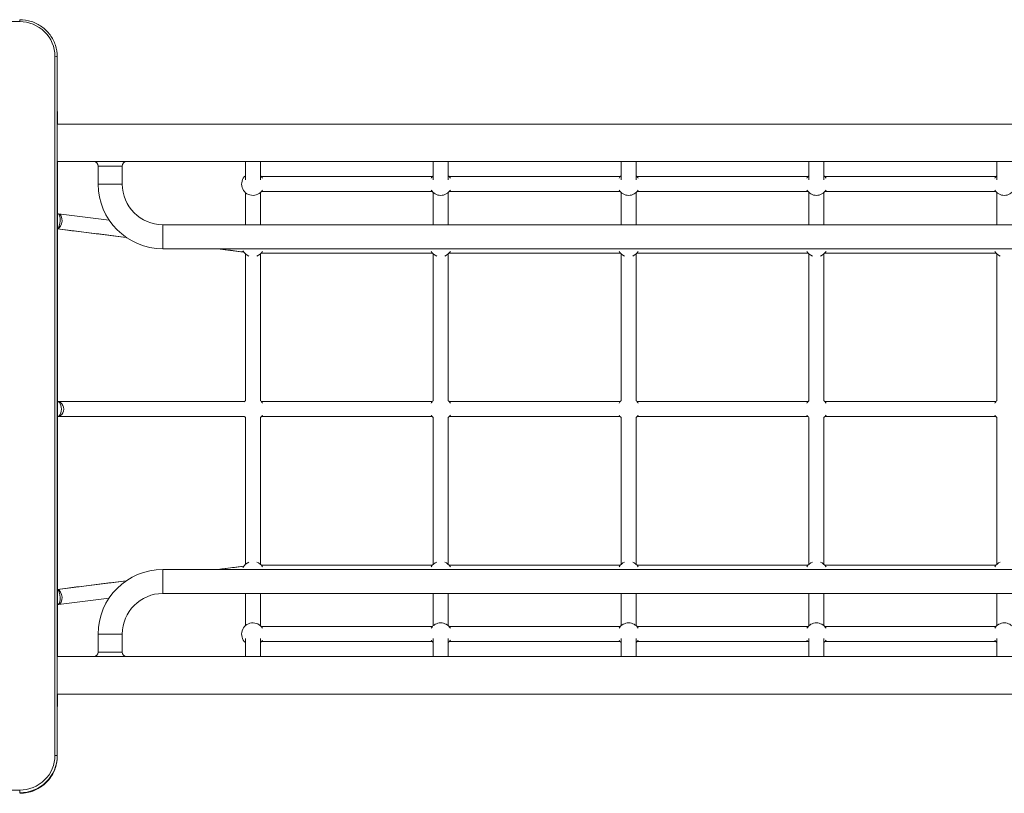
# Model space of a CAD drawing. Units: millimetres. Extents: x 653 to 16343, y -41 to 8179.
# Drawn here: x 8783 to 10093, y 1948 to 2978 of the extents above; entities that cross this region are included whole.
import ezdxf

# ---------------------------------------------------------------- set-up
doc = ezdxf.new("R2010")
doc.units = ezdxf.units.MM

msp = doc.modelspace()

# ---------------------------------------------------------------- linework, layer by layer
at = {"color": 0, "linetype": 'Continuous', "lineweight": 0}
for p, q in [((7902.7, 2975.7), (8782.7, 2975.7)), ((8829.7, 2929.4), (8829.7, 1998.8)), ((8832.7, 1998.3), (8832.7, 2928.9)), ((8832.7, 2928.9), (8832.7, 2928.9)), ((8832.7, 2854.8), (8833.1, 2854.8)), ((8833.1, 2839.3), (8833.1, 2854.8)), ((10684.2, 2839.3), (8832.7, 2839.3)), ((10684.2, 2789.3), (8832.7, 2789.3)), ((8833.1, 2130.3), (8833.1, 2789.3)), ((8903.2, 2783.3), (8887.2, 2783.3)), ((8887.2, 2783.3), (8887.2, 2759.3)), ((8919.2, 2783.3), (8903.2, 2783.3)), ((8919.2, 2783.3), (8919.2, 2759.3)), ((9083.1, 2789.3), (9083.1, 2765.1)), ((9103.1, 2765.1), (9103.1, 2789.3)), ((9333.1, 2789.3), (9333.1, 2765.1)), ((9353.1, 2765.1), (9353.1, 2789.3)), ((9583.1, 2789.3), (9583.1, 2765.1)), ((9603.1, 2765.1), (9603.1, 2789.3)), ((9833.1, 2789.3), (9833.1, 2765.1)), ((9853.1, 2765.1), (9853.1, 2789.3)), ((10083.1, 2789.3), (10083.1, 2765.1)), ((9331.9, 2769.3), (9104.3, 2769.3)), ((9581.9, 2769.3), (9354.3, 2769.3)), ((9831.9, 2769.3), (9604.3, 2769.3)), ((10081.9, 2769.3), (9854.3, 2769.3)), ((8887.2, 2759.3), (8903.2, 2759.3)), ((8903.2, 2759.3), (8919.2, 2759.3)), ((9083.1, 2748.1), (9083.1, 2705.3)), ((9103.1, 2705.3), (9103.1, 2748.1)), ((9104.3, 2749.3), (9331.9, 2749.3)), ((9333.1, 2748.1), (9333.1, 2705.3)), ((9353.1, 2705.3), (9353.1, 2748.1)), ((9354.3, 2749.3), (9581.9, 2749.3)), ((9583.1, 2748.1), (9583.1, 2705.3)), ((9603.1, 2705.3), (9603.1, 2748.1)), ((9604.3, 2749.3), (9831.9, 2749.3)), ((9833.1, 2748.1), (9833.1, 2705.3)), ((9853.1, 2705.3), (9853.1, 2748.1)), ((9854.3, 2749.3), (10081.9, 2749.3)), ((10083.1, 2748.1), (10083.1, 2705.3)), ((8833.7, 2719.8), (8833.1, 2719.8)), ((8834.3, 2719.7), (8833.8, 2719.8)), ((8834.3, 2719.7), (8901.8, 2711.3)), ((8833.1, 2699.7), (8924.6, 2688.3)), ((8973.2, 2689.3), (8973.2, 2705.3)), ((8973.2, 2705.3), (10463.2, 2705.3)), ((8973.2, 2673.3), (8973.2, 2689.3)), ((8973.2, 2673.3), (10463.2, 2673.3)), ((9046, 2673.3), (9080.8, 2668.9)), ((9083.1, 2666.3), (9083.1, 2470.9)), ((9103.1, 2470.9), (9103.1, 2666.3)), ((9104.3, 2667.5), (9331.9, 2667.5)), ((9333.1, 2666.3), (9333.1, 2470.9)), ((9353.1, 2470.9), (9353.1, 2666.3)), ((9354.3, 2667.5), (9581.9, 2667.5)), ((9583.1, 2666.3), (9583.1, 2470.9)), ((9603.1, 2470.9), (9603.1, 2666.3)), ((9604.3, 2667.5), (9831.9, 2667.5)), ((9833.1, 2666.3), (9833.1, 2470.9)), ((9853.1, 2470.9), (9853.1, 2666.3)), ((9854.3, 2667.5), (10081.9, 2667.5)), ((10083.1, 2666.3), (10083.1, 2470.9)), ((9081.9, 2469.8), (8833.1, 2469.8)), ((9331.9, 2469.8), (9104.3, 2469.8)), ((9581.9, 2469.8), (9354.3, 2469.8)), ((9831.9, 2469.8), (9604.3, 2469.8)), ((10081.9, 2469.8), (9854.3, 2469.8)), ((8833.1, 2449.8), (9081.9, 2449.8)), ((9083.1, 2448.6), (9083.1, 2253.2)), ((9103.1, 2253.2), (9103.1, 2448.6)), ((9104.3, 2449.8), (9331.9, 2449.8)), ((9333.1, 2448.6), (9333.1, 2253.2)), ((9353.1, 2253.2), (9353.1, 2448.6)), ((9354.3, 2449.8), (9581.9, 2449.8)), ((9583.1, 2448.6), (9583.1, 2253.2)), ((9603.1, 2253.2), (9603.1, 2448.6)), ((9604.3, 2449.8), (9831.9, 2449.8)), ((9833.1, 2448.6), (9833.1, 2253.2)), ((9853.1, 2253.2), (9853.1, 2448.6)), ((9854.3, 2449.8), (10081.9, 2449.8)), ((10083.1, 2448.6), (10083.1, 2253.2)), ((8973.2, 2246.3), (8973.2, 2230.3)), ((10463.2, 2246.3), (8973.2, 2246.3)), ((9046, 2246.3), (9080.8, 2250.6)), ((9104.3, 2252), (9331.9, 2252)), ((9354.3, 2252), (9581.9, 2252)), ((9604.3, 2252), (9831.9, 2252)), ((9854.3, 2252), (10081.9, 2252)), ((8833.1, 2219.8), (8924.6, 2231.2)), ((8973.2, 2230.3), (8973.2, 2214.3)), ((8834.3, 2199.8), (8901.8, 2208.2)), ((10463.2, 2214.3), (8973.2, 2214.3)), ((9083.1, 2214.3), (9083.1, 2171.4)), ((9103.1, 2171.4), (9103.1, 2214.3)), ((9333.1, 2214.3), (9333.1, 2171.4)), ((9353.1, 2171.4), (9353.1, 2214.3)), ((9583.1, 2214.3), (9583.1, 2171.4)), ((9603.1, 2171.4), (9603.1, 2214.3)), ((9833.1, 2214.3), (9833.1, 2171.4)), ((9853.1, 2171.4), (9853.1, 2214.3)), ((10083.1, 2214.3), (10083.1, 2171.4)), ((8833.1, 2199.8), (8833.7, 2199.8)), ((8833.8, 2199.8), (8834.3, 2199.8)), ((9331.9, 2170.2), (9104.3, 2170.2)), ((9581.9, 2170.2), (9354.3, 2170.2)), ((9831.9, 2170.2), (9604.3, 2170.2)), ((10081.9, 2170.2), (9854.3, 2170.2)), ((8887.2, 2160.3), (8903.2, 2160.3)), ((8887.2, 2160.3), (8887.2, 2136.3)), ((8903.2, 2160.3), (8919.2, 2160.3)), ((8919.2, 2160.3), (8919.2, 2136.3)), ((9083.1, 2154.4), (9083.1, 2130.3)), ((9103.1, 2130.3), (9103.1, 2154.4)), ((9104.3, 2150.2), (9331.9, 2150.2)), ((9333.1, 2154.4), (9333.1, 2130.3)), ((9353.1, 2130.3), (9353.1, 2154.4)), ((9354.3, 2150.2), (9581.9, 2150.2)), ((9583.1, 2154.4), (9583.1, 2130.3)), ((9603.1, 2130.3), (9603.1, 2154.4)), ((9604.3, 2150.2), (9831.9, 2150.2)), ((9833.1, 2154.4), (9833.1, 2130.3)), ((9853.1, 2130.3), (9853.1, 2154.4)), ((9854.3, 2150.2), (10081.9, 2150.2)), ((10083.1, 2154.4), (10083.1, 2130.3)), ((8903.2, 2136.3), (8887.2, 2136.3)), ((8919.2, 2136.3), (8903.2, 2136.3)), ((10684.2, 2130.3), (8832.7, 2130.3)), ((10684.2, 2080.3), (8832.7, 2080.3)), ((8833.1, 2064.8), (8833.1, 2080.3)), ((8833.1, 2064.8), (8832.7, 2064.8)), ((8832.7, 1998.3), (8832.7, 1997.6)), ((8782.7, 1952.5), (7902.7, 1952.5))]:
    msp.add_line(p, q, dxfattribs=at)
for centre, radius, start, end in [((8828.1, 2854.8), 5, 0, 22.3849), ((8881.2, 2783.3), 6, 0, 90), ((8925.2, 2783.3), 6, 90, 180), ((9093.1, 2759.3), 15, 131.8103, 328.1941), ((9093.1, 2759.3), 15, 31.8059, 48.1897), ((9343.1, 2759.3), 15, 131.8103, 148.1941), ((9343.1, 2759.3), 15, 31.8059, 48.1897), ((9593.1, 2759.3), 15, 131.8103, 148.1941), ((9593.1, 2759.3), 15, 31.8059, 48.1897), ((9843.1, 2759.3), 15, 131.8103, 148.1941), ((9843.1, 2759.3), 15, 31.8059, 48.1897), ((10093.1, 2759.3), 15, 131.8103, 148.1941), ((8973.2, 2759.3), 86, 180, 270), ((8973.2, 2759.3), 54, 180, 270), ((9343.1, 2759.3), 15, 211.8059, 328.1941), ((9593.1, 2759.3), 15, 211.8059, 328.1941), ((9843.1, 2759.3), 15, 211.8059, 328.1941), ((10093.1, 2759.3), 15, 211.8059, 328.2171), ((9093.1, 2677.5), 15, 207.6379, 248.7925), ((9093.1, 2677.5), 15, 291.2075, 328.1941), ((9343.1, 2677.5), 15, 211.8059, 248.7925), ((9343.1, 2677.5), 15, 291.2075, 328.1941), ((9593.1, 2677.5), 15, 211.8059, 248.7925), ((9593.1, 2677.5), 15, 291.2075, 328.1941), ((9843.1, 2677.5), 15, 211.8059, 248.7925), ((9843.1, 2677.5), 15, 291.2075, 328.1941), ((10093.1, 2677.5), 15, 211.8059, 248.7925), ((9093.1, 2459.8), 15, 131.8103, 139.528), ((9093.1, 2459.8), 15, 31.8059, 48.1897), ((9343.1, 2459.8), 15, 131.8103, 148.1941), ((9343.1, 2459.8), 15, 31.8059, 48.1897), ((9593.1, 2459.8), 15, 131.8103, 148.1941), ((9593.1, 2459.8), 15, 31.8059, 48.1897), ((9843.1, 2459.8), 15, 131.8103, 148.1941), ((9843.1, 2459.8), 15, 31.8059, 48.1897), ((10093.1, 2459.8), 15, 131.8103, 148.1941), ((9093.1, 2459.8), 15, 311.8103, 328.1941), ((9343.1, 2459.8), 15, 211.8059, 228.1897), ((9343.1, 2459.8), 15, 311.8103, 328.1941), ((9593.1, 2459.8), 15, 211.8059, 228.1897), ((9593.1, 2459.8), 15, 311.8103, 328.1941), ((9843.1, 2459.8), 15, 211.8059, 228.1897), ((9843.1, 2459.8), 15, 311.8103, 328.1941), ((10093.1, 2459.8), 15, 211.8059, 228.1897), ((9093.1, 2459.8), 15, 220.472, 228.1897), ((9093.1, 2242), 15, 111.2075, 152.3621), ((9093.1, 2242), 15, 31.8059, 68.7925), ((9343.1, 2242), 15, 111.2075, 148.1941), ((9343.1, 2242), 15, 31.8059, 68.7925), ((9593.1, 2242), 15, 111.2075, 148.1941), ((9593.1, 2242), 15, 31.8059, 68.7925), ((9843.1, 2242), 15, 111.2075, 148.1941), ((9843.1, 2242), 15, 31.8059, 68.7925), ((10093.1, 2242), 15, 111.2075, 148.1941), ((8973.2, 2160.3), 86, 90, 180), ((8973.2, 2160.3), 54, 90, 180), ((9093.1, 2160.2), 15, 31.8059, 228.1897), ((9343.1, 2160.2), 15, 31.8059, 148.1941), ((9593.1, 2160.2), 15, 31.8059, 148.1941), ((9843.1, 2160.2), 15, 31.8059, 148.1941), ((10093.1, 2160.2), 15, 31.7829, 148.1941), ((9093.1, 2160.2), 15, 311.8103, 328.1941), ((9343.1, 2160.2), 15, 211.8059, 228.1897), ((9343.1, 2160.2), 15, 311.8103, 328.1941), ((9593.1, 2160.2), 15, 211.8059, 228.1897), ((9593.1, 2160.2), 15, 311.8103, 328.1941), ((9843.1, 2160.2), 15, 211.8059, 228.1897), ((9843.1, 2160.2), 15, 311.8103, 328.1941), ((10093.1, 2160.2), 15, 211.8059, 228.1897), ((8881.2, 2136.3), 6, 270, 0), ((8925.2, 2136.3), 6, 180, 270), ((8828.1, 2064.8), 5, 337.6151, 0)]:
    msp.add_arc(centre, radius, start, end, dxfattribs=at)
at = {"color": 0, "linetype": 'Continuous', "lineweight": 0, "extrusion": (-4.24079e-28, -1.64083e-22, -1)}
msp.add_ellipse((8782.7, 2975.2), major_axis=(0, 3), ratio=0, start_param=0, end_param=1.396263, dxfattribs=at)
at = {"color": 0, "linetype": 'Continuous', "lineweight": 0, "extrusion": (2.23022e-16, 1.69185e-22, -1)}
msp.add_ellipse((8782.7, 2929.4), major_axis=(47, 0), ratio=0.984808, start_param=-1.570797, end_param=0.000001, dxfattribs=at)
at = {"color": 0, "linetype": 'Continuous', "lineweight": 0}
for centre, major_axis, ratio, start_param, end_param in [((8829.7, 2928.9), (3, 0), 0.173648, 0, 1.570796), ((8833.1, 2709.8), (0.62, 10), 0.337544, -2.960435, 0.020866), ((8833.1, 2709.8), (-1.23, -9.92), 0.606039, 0.202024, 3.141593), ((8833.1, 2459.8), (0, -10), 0.519408, 0, 3.141593), ((8833.1, 2459.8), (0, -10), 0.818104, 0, 3.141593), ((8782.7, 1998.3), (50, 0), 0.984808, -1.570797, 0), ((8782.7, 1952), (0, -3), 0, -1.745329, -0.174533)]:
    msp.add_ellipse(centre, major_axis=major_axis, ratio=ratio, start_param=start_param, end_param=end_param, dxfattribs=at)
at = {"color": 0, "linetype": 'Continuous', "lineweight": 0, "extrusion": (0, 0, -1)}
msp.add_ellipse((8833.1, 2209.8), major_axis=(0.62, -10), ratio=0.337544, start_param=-2.960435, end_param=0.020866, dxfattribs=at)
at = {"color": 0, "linetype": 'Continuous', "lineweight": 0, "extrusion": (2.89352e-16, -8.22696e-29, -1)}
msp.add_ellipse((8833.1, 2209.8), major_axis=(-1.23, 9.92), ratio=0.606039, start_param=0.202024, end_param=3.141593, dxfattribs=at)
at = {"color": 0, "linetype": 'Continuous', "lineweight": 0, "extrusion": (2.23022e-16, 1.79984e-22, -1)}
msp.add_ellipse((8782.7, 1998.8), major_axis=(47, 0), ratio=0.984808, start_param=-0.000001, end_param=1.570797, dxfattribs=at)
at = {"color": 0, "linetype": 'Continuous', "lineweight": 0, "extrusion": (2.23022e-16, 9.24275e-31, -1)}
msp.add_ellipse((8782.7, 1997.6), major_axis=(50, 0), ratio=0.984808, start_param=0, end_param=1.570797, dxfattribs=at)
at = {"color": 0, "linetype": 'Continuous', "lineweight": 0, "extrusion": (2.23022e-16, -9.6954e-29, -1)}
msp.add_ellipse((8829.7, 1998.3), major_axis=(3, 0), ratio=0.173648, start_param=-1.570796, end_param=0, dxfattribs=at)
at = {"color": 0, "linetype": 'Continuous', "lineweight": 0}
for points, knots in [([(8832.7, 2928.9), (8832.7, 2934.1), (8831.9, 2939.3), (8828.7, 2949.1), (8826.2, 2953.7), (8820.1, 2962.1), (8816.3, 2965.8), (8807.9, 2971.8), (8803.1, 2974.2), (8793.2, 2977.4), (8788, 2978.2), (8782.7, 2978.2)], [3.141593, 3.141593, 3.141593, 3.141593, 3.455752, 3.455752, 3.769911, 3.769911, 4.084071, 4.084071, 4.39823, 4.39823, 4.71239, 4.71239, 4.71239, 4.71239]), ([(8833.1, 2699.7), (8837.3, 2699.2), (8841.7, 2698.6), (8846.2, 2698.1), (8854.2, 2697.1), (8862.7, 2696), (8871.4, 2694.9), (8880, 2693.9), (8889, 2692.8), (8898.2, 2691.6), (8906.8, 2690.6), (8915.6, 2689.5), (8924.5, 2688.4)], [1.0052241, 1.0052241, 1.0052241, 1.0052241, 1.0727506, 1.0727506, 1.0727506, 1.1927093, 1.1927093, 1.1927093, 1.3101242, 1.3101242, 1.3101242, 1.4193413, 1.4193413, 1.4193413, 1.4193413]), ([(9046, 2673.3), (9053.8, 2672.3), (9061.3, 2671.4), (9068.7, 2670.5), (9072.8, 2670), (9076.8, 2669.5), (9080.8, 2669)], [1.9062048, 1.9062048, 1.9062048, 1.9062048, 2.0036389, 2.0036389, 2.0036389, 2.0580078, 2.0580078, 2.0580078, 2.0580078]), ([(9104.3, 2667.5), (9109.2, 2667.5), (9114.3, 2667.5), (9119.5, 2667.5), (9128.4, 2667.5), (9137.6, 2667.5), (9147.1, 2667.5), (9156.4, 2667.5), (9166, 2667.5), (9175.8, 2667.5), (9183.2, 2667.5), (9190.8, 2667.5), (9198.4, 2667.5), (9205, 2667.5), (9211.6, 2667.5), (9218.2, 2667.5), (9224, 2667.5), (9229.8, 2667.5), (9235.6, 2667.5), (9242.7, 2667.5), (9249.8, 2667.5), (9256.8, 2667.5), (9263.4, 2667.5), (9269.9, 2667.5), (9276.4, 2667.5), (9284.1, 2667.5), (9291.6, 2667.5), (9299, 2667.5), (9306.9, 2667.5), (9314.5, 2667.5), (9321.9, 2667.5), (9325.3, 2667.5), (9328.6, 2667.5), (9331.9, 2667.5)], [2.1610437, 2.1610437, 2.1610437, 2.1610437, 2.2300477, 2.2300477, 2.2300477, 2.3485839, 2.3485839, 2.3485839, 2.4655845, 2.4655845, 2.4655845, 2.5550918, 2.5550918, 2.5550918, 2.6329956, 2.6329956, 2.6329956, 2.7008002, 2.7008002, 2.7008002, 2.7847253, 2.7847253, 2.7847253, 2.863693, 2.863693, 2.863693, 2.9578366, 2.9578366, 2.9578366, 3.0581446, 3.0581446, 3.0581446, 3.1038224, 3.1038224, 3.1038224, 3.1038224]), ([(9354.3, 2667.5), (9359.2, 2667.5), (9364.3, 2667.5), (9369.5, 2667.5), (9378.4, 2667.5), (9387.6, 2667.5), (9397.1, 2667.5), (9406.4, 2667.5), (9416, 2667.5), (9425.8, 2667.5), (9433.2, 2667.5), (9440.8, 2667.5), (9448.4, 2667.5), (9455, 2667.5), (9461.6, 2667.5), (9468.2, 2667.5), (9474, 2667.5), (9479.8, 2667.5), (9485.6, 2667.5), (9492.7, 2667.5), (9499.8, 2667.5), (9506.8, 2667.5), (9513.4, 2667.5), (9519.9, 2667.5), (9526.4, 2667.5), (9534.1, 2667.5), (9541.6, 2667.5), (9549, 2667.5), (9556.9, 2667.5), (9564.5, 2667.5), (9571.9, 2667.5), (9575.3, 2667.5), (9578.6, 2667.5), (9581.9, 2667.5)], [3.2082412, 3.2082412, 3.2082412, 3.2082412, 3.2772453, 3.2772453, 3.2772453, 3.3957815, 3.3957815, 3.3957815, 3.5127821, 3.5127821, 3.5127821, 3.6022893, 3.6022893, 3.6022893, 3.6801931, 3.6801931, 3.6801931, 3.7479977, 3.7479977, 3.7479977, 3.8319228, 3.8319228, 3.8319228, 3.9108905, 3.9108905, 3.9108905, 4.0050341, 4.0050341, 4.0050341, 4.1053422, 4.1053422, 4.1053422, 4.15102, 4.15102, 4.15102, 4.15102]), ([(9604.3, 2667.5), (9609.2, 2667.5), (9614.3, 2667.5), (9619.5, 2667.5), (9628.4, 2667.5), (9637.6, 2667.5), (9647.1, 2667.5), (9656.4, 2667.5), (9666, 2667.5), (9675.8, 2667.5), (9683.2, 2667.5), (9690.8, 2667.5), (9698.4, 2667.5), (9705, 2667.5), (9711.6, 2667.5), (9718.2, 2667.5), (9724, 2667.5), (9729.8, 2667.5), (9735.6, 2667.5), (9742.7, 2667.5), (9749.8, 2667.5), (9756.8, 2667.5), (9763.4, 2667.5), (9769.9, 2667.5), (9776.4, 2667.5), (9784.1, 2667.5), (9791.6, 2667.5), (9799, 2667.5), (9806.9, 2667.5), (9814.5, 2667.5), (9821.9, 2667.5), (9825.3, 2667.5), (9828.6, 2667.5), (9831.9, 2667.5)], [4.2554388, 4.2554388, 4.2554388, 4.2554388, 4.3244429, 4.3244429, 4.3244429, 4.442979, 4.442979, 4.442979, 4.5599796, 4.5599796, 4.5599796, 4.6494869, 4.6494869, 4.6494869, 4.7273907, 4.7273907, 4.7273907, 4.7951953, 4.7951953, 4.7951953, 4.8791204, 4.8791204, 4.8791204, 4.9580881, 4.9580881, 4.9580881, 5.0522317, 5.0522317, 5.0522317, 5.1525397, 5.1525397, 5.1525397, 5.1982175, 5.1982175, 5.1982175, 5.1982175]), ([(9854.3, 2667.5), (9859.2, 2667.5), (9864.3, 2667.5), (9869.5, 2667.5), (9878.4, 2667.5), (9887.6, 2667.5), (9897.1, 2667.5), (9906.4, 2667.5), (9916, 2667.5), (9925.8, 2667.5), (9933.2, 2667.5), (9940.8, 2667.5), (9948.4, 2667.5), (9955, 2667.5), (9961.6, 2667.5), (9968.2, 2667.5), (9974, 2667.5), (9979.8, 2667.5), (9985.6, 2667.5), (9992.7, 2667.5), (9999.8, 2667.5), (10006.8, 2667.5), (10013.4, 2667.5), (10019.9, 2667.5), (10026.4, 2667.5), (10034.1, 2667.5), (10041.6, 2667.5), (10049, 2667.5), (10056.9, 2667.5), (10064.5, 2667.5), (10071.9, 2667.5), (10075.3, 2667.5), (10078.6, 2667.5), (10081.9, 2667.5)], [5.3026363, 5.3026363, 5.3026363, 5.3026363, 5.3716404, 5.3716404, 5.3716404, 5.4901766, 5.4901766, 5.4901766, 5.6071772, 5.6071772, 5.6071772, 5.6966844, 5.6966844, 5.6966844, 5.7745882, 5.7745882, 5.7745882, 5.8423928, 5.8423928, 5.8423928, 5.9263179, 5.9263179, 5.9263179, 6.0052856, 6.0052856, 6.0052856, 6.0994292, 6.0994292, 6.0994292, 6.1997373, 6.1997373, 6.1997373, 6.2454151, 6.2454151, 6.2454151, 6.2454151]), ([(9046.1, 2246.3), (9053.8, 2247.2), (9061.3, 2248.2), (9068.7, 2249.1), (9072.8, 2249.6), (9076.8, 2250.1), (9080.8, 2250.6)], [1.9062367, 1.9062367, 1.9062367, 1.9062367, 2.0036389, 2.0036389, 2.0036389, 2.0580078, 2.0580078, 2.0580078, 2.0580078]), ([(9104.3, 2252), (9109.2, 2252), (9114.3, 2252), (9119.5, 2252), (9128.4, 2252), (9137.6, 2252), (9147.1, 2252), (9156.4, 2252), (9166, 2252), (9175.8, 2252), (9183.2, 2252), (9190.8, 2252), (9198.4, 2252), (9205, 2252), (9211.6, 2252), (9218.2, 2252), (9224, 2252), (9229.8, 2252), (9235.6, 2252), (9242.7, 2252), (9249.8, 2252), (9256.8, 2252), (9263.4, 2252), (9269.9, 2252), (9276.4, 2252), (9284.1, 2252), (9291.6, 2252), (9299, 2252), (9306.9, 2252), (9314.5, 2252), (9321.9, 2252), (9325.3, 2252), (9328.6, 2252), (9331.9, 2252)], [2.1610437, 2.1610437, 2.1610437, 2.1610437, 2.2300477, 2.2300477, 2.2300477, 2.3485839, 2.3485839, 2.3485839, 2.4655845, 2.4655845, 2.4655845, 2.5550918, 2.5550918, 2.5550918, 2.6329956, 2.6329956, 2.6329956, 2.7008002, 2.7008002, 2.7008002, 2.7847253, 2.7847253, 2.7847253, 2.863693, 2.863693, 2.863693, 2.9578366, 2.9578366, 2.9578366, 3.0581446, 3.0581446, 3.0581446, 3.1038224, 3.1038224, 3.1038224, 3.1038224]), ([(9354.3, 2252), (9359.2, 2252), (9364.3, 2252), (9369.5, 2252), (9378.4, 2252), (9387.6, 2252), (9397.1, 2252), (9406.4, 2252), (9416, 2252), (9425.8, 2252), (9433.2, 2252), (9440.8, 2252), (9448.4, 2252), (9455, 2252), (9461.6, 2252), (9468.2, 2252), (9474, 2252), (9479.8, 2252), (9485.6, 2252), (9492.7, 2252), (9499.8, 2252), (9506.8, 2252), (9513.4, 2252), (9519.9, 2252), (9526.4, 2252), (9534.1, 2252), (9541.6, 2252), (9549, 2252), (9556.9, 2252), (9564.5, 2252), (9571.9, 2252), (9575.3, 2252), (9578.6, 2252), (9581.9, 2252)], [3.2082412, 3.2082412, 3.2082412, 3.2082412, 3.2772453, 3.2772453, 3.2772453, 3.3957815, 3.3957815, 3.3957815, 3.5127821, 3.5127821, 3.5127821, 3.6022893, 3.6022893, 3.6022893, 3.6801931, 3.6801931, 3.6801931, 3.7479977, 3.7479977, 3.7479977, 3.8319228, 3.8319228, 3.8319228, 3.9108905, 3.9108905, 3.9108905, 4.0050341, 4.0050341, 4.0050341, 4.1053422, 4.1053422, 4.1053422, 4.15102, 4.15102, 4.15102, 4.15102]), ([(9604.3, 2252), (9609.2, 2252), (9614.3, 2252), (9619.5, 2252), (9628.4, 2252), (9637.6, 2252), (9647.1, 2252), (9656.4, 2252), (9666, 2252), (9675.8, 2252), (9683.2, 2252), (9690.8, 2252), (9698.4, 2252), (9705, 2252), (9711.6, 2252), (9718.2, 2252), (9724, 2252), (9729.8, 2252), (9735.6, 2252), (9742.7, 2252), (9749.8, 2252), (9756.8, 2252), (9763.4, 2252), (9769.9, 2252), (9776.4, 2252), (9784.1, 2252), (9791.6, 2252), (9799, 2252), (9806.9, 2252), (9814.5, 2252), (9821.9, 2252), (9825.3, 2252), (9828.6, 2252), (9831.9, 2252)], [4.2554388, 4.2554388, 4.2554388, 4.2554388, 4.3244429, 4.3244429, 4.3244429, 4.442979, 4.442979, 4.442979, 4.5599796, 4.5599796, 4.5599796, 4.6494869, 4.6494869, 4.6494869, 4.7273907, 4.7273907, 4.7273907, 4.7951953, 4.7951953, 4.7951953, 4.8791204, 4.8791204, 4.8791204, 4.9580881, 4.9580881, 4.9580881, 5.0522317, 5.0522317, 5.0522317, 5.1525397, 5.1525397, 5.1525397, 5.1982175, 5.1982175, 5.1982175, 5.1982175]), ([(9854.3, 2252), (9859.2, 2252), (9864.3, 2252), (9869.5, 2252), (9878.4, 2252), (9887.6, 2252), (9897.1, 2252), (9906.4, 2252), (9916, 2252), (9925.8, 2252), (9933.2, 2252), (9940.8, 2252), (9948.4, 2252), (9955, 2252), (9961.6, 2252), (9968.2, 2252), (9974, 2252), (9979.8, 2252), (9985.6, 2252), (9992.7, 2252), (9999.8, 2252), (10006.8, 2252), (10013.4, 2252), (10019.9, 2252), (10026.4, 2252), (10034.1, 2252), (10041.6, 2252), (10049, 2252), (10056.9, 2252), (10064.5, 2252), (10071.9, 2252), (10075.3, 2252), (10078.6, 2252), (10081.9, 2252)], [5.3026363, 5.3026363, 5.3026363, 5.3026363, 5.3716404, 5.3716404, 5.3716404, 5.4901766, 5.4901766, 5.4901766, 5.6071772, 5.6071772, 5.6071772, 5.6966844, 5.6966844, 5.6966844, 5.7745882, 5.7745882, 5.7745882, 5.8423928, 5.8423928, 5.8423928, 5.9263179, 5.9263179, 5.9263179, 6.0052856, 6.0052856, 6.0052856, 6.0994292, 6.0994292, 6.0994292, 6.1997373, 6.1997373, 6.1997373, 6.2454151, 6.2454151, 6.2454151, 6.2454151]), ([(8833.1, 2219.8), (8837.3, 2220.4), (8841.7, 2220.9), (8846.2, 2221.5), (8854.2, 2222.5), (8862.7, 2223.5), (8871.4, 2224.6), (8880, 2225.7), (8889, 2226.8), (8898.2, 2227.9), (8906.8, 2229), (8915.6, 2230.1), (8924.5, 2231.2)], [1.0052241, 1.0052241, 1.0052241, 1.0052241, 1.0727506, 1.0727506, 1.0727506, 1.1927093, 1.1927093, 1.1927093, 1.3101242, 1.3101242, 1.3101242, 1.4193345, 1.4193345, 1.4193345, 1.4193345]), ([(8832.7, 1997.6), (8832.7, 1992.4), (8831.9, 1987.3), (8828.7, 1977.4), (8826.2, 1972.8), (8820.1, 1964.4), (8816.3, 1960.7), (8807.9, 1954.7), (8803.1, 1952.3), (8793.2, 1949.1), (8788, 1948.3), (8782.7, 1948.3)], [3.141593, 3.141593, 3.141593, 3.141593, 3.455752, 3.455752, 3.769911, 3.769911, 4.084071, 4.084071, 4.39823, 4.39823, 4.71239, 4.71239, 4.71239, 4.71239])]:
    msp.add_open_spline(points, degree=3, knots=knots, dxfattribs=at)

doc.saveas('drawing.dxf')
